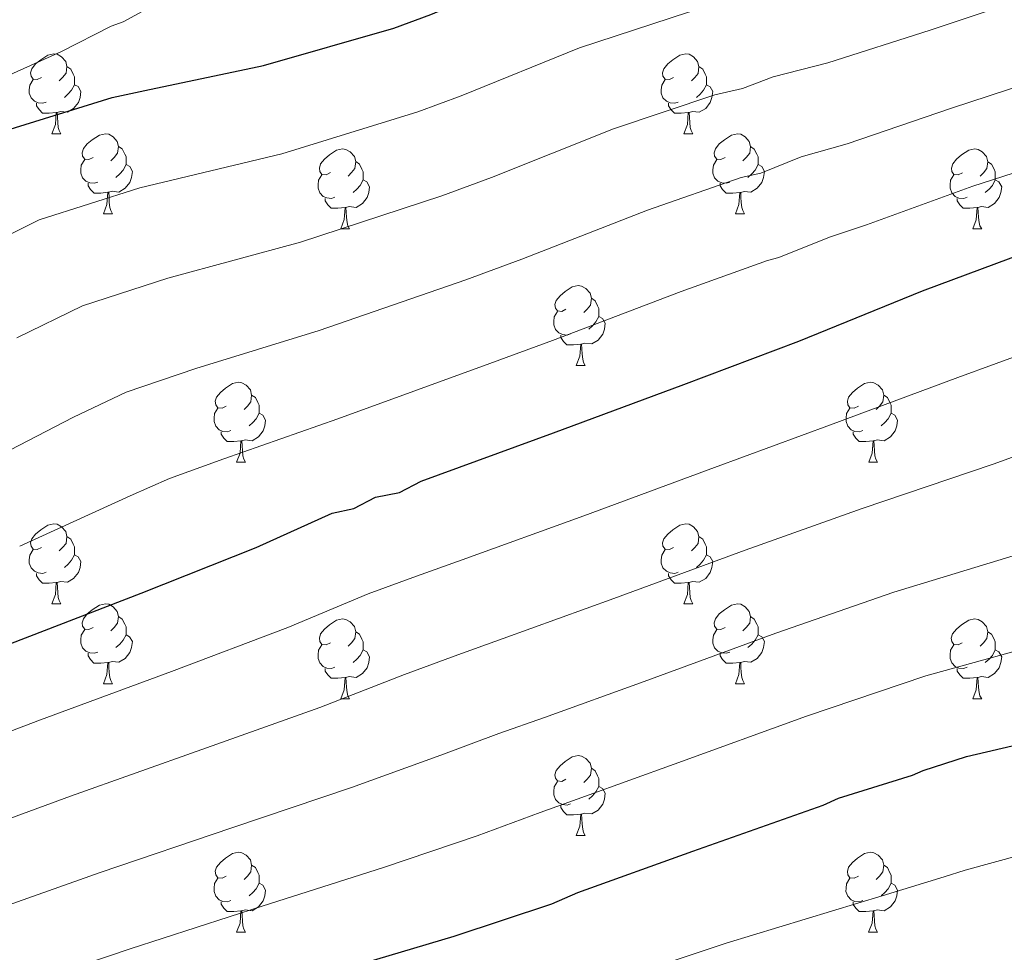
# Model space of a CAD drawing. Units: metres. Extents: x 579087 to 583577, y 4744688 to 4747710.
# Drawn here: x 581321 to 581444, y 4746232 to 4746349 of the extents above; entities that cross this region are included whole.
import ezdxf

# ---------------------------------------------------------------- set-up
doc = ezdxf.new("R2010")
doc.units = ezdxf.units.M
doc.header["$MEASUREMENT"] = 0
doc.linetypes.add('TRAZOSX2', pattern=[1.5, 1, -0.5])
for name, color, linetype, lineweight in [('Level 36', 19, 'Continuous', 40), ('Level 4', 39, 'TRAZOSX2', 30), ('Level 5', 39, 'TRAZOSX2', 0)]:
    doc.layers.add(name, color=color, linetype=linetype, lineweight=lineweight)

msp = doc.modelspace()

# ---------------------------------------------------------------- linework, layer by layer
at = {"layer": 'Level 36', "color": 92, "linetype": 'Continuous', "lineweight": 0}
for points in [[(581323.39, 4746341.73, 0.01), (581322.86, 4746341.46, 0.01), (581322.33, 4746341.52, 0.01), (581322.07, 4746341.89, 0.01), (581322.01, 4746342.31, 0.01), (581322.17, 4746342.83, 0.01), (581322.65, 4746343.43, 0.01), (581323.29, 4746343.96, 0.01), (581324.19, 4746344.54, 0.01), (581324.93, 4746344.7, 0.01), (581325.36, 4746344.65, 0.01), (581325.89, 4746344.33, 0.01), (581326.42, 4746343.75, 0.01), (581326.58, 4746343.11, 0.01), (581326.47, 4746342.26, 0.01), (581326.04, 4746341.73, 0.01), (581325.62, 4746341.3, 0.01)], [(581402.72, 4746341.73, 0.01), (581402.19, 4746341.46, 0.01), (581401.66, 4746341.51, 0.01), (581401.39, 4746341.89, 0.01), (581401.34, 4746342.31, 0.01), (581401.5, 4746342.83, 0.01), (581401.98, 4746343.43, 0.01), (581402.61, 4746343.95, 0.01), (581403.51, 4746344.54, 0.01), (581404.26, 4746344.7, 0.01), (581404.68, 4746344.64, 0.01), (581405.21, 4746344.33, 0.01), (581405.74, 4746343.74, 0.01), (581405.9, 4746343.1, 0.01), (581405.79, 4746342.25, 0.01), (581405.37, 4746341.72, 0.01), (581404.95, 4746341.3, 0.01)], [(581326.58, 4746343.11, 0.01), (581327.05, 4746342.79, 0.01), (581327.37, 4746342.15, 0.01), (581327.53, 4746341.83, 0.01), (581327.53, 4746341.25, 0.01), (581327.53, 4746340.83, 0.01), (581327.16, 4746340.14, 0.01), (581326.74, 4746339.66, 0.01), (581326.26, 4746339.24, 0.01)], [(581405.9, 4746343.1, 0.01), (581406.38, 4746342.79, 0.01), (581406.69, 4746342.15, 0.01), (581406.85, 4746341.83, 0.01), (581406.85, 4746341.25, 0.01), (581406.85, 4746340.82, 0.01), (581406.48, 4746340.13, 0.01), (581406.06, 4746339.65, 0.01), (581405.58, 4746339.23, 0.01)], [(581323.98, 4746338.65, 0.01), (581323.55, 4746338.49, 0.01), (581322.97, 4746338.55, 0.01), (581322.49, 4746338.76, 0.01), (581322.07, 4746339.18, 0.01), (581321.85, 4746339.77, 0.01), (581321.85, 4746340.19, 0.01), (581321.91, 4746340.77, 0.01), (581322.33, 4746341.46, 0.01)], [(581327.53, 4746340.83, 0.01), (581327.98, 4746340.58, 0.01), (581328.33, 4746339.96, 0.01), (581328.22, 4746339.24, 0.01), (581328.01, 4746338.6, 0.01), (581327.42, 4746337.86, 0.01), (581326.63, 4746337.38, 0.01), (581325.78, 4746337.48, 0.01), (581325.35, 4746337.35, 0.01)], [(581403.3, 4746338.65, 0.01), (581402.88, 4746338.49, 0.01), (581402.29, 4746338.55, 0.01), (581401.82, 4746338.75, 0.01), (581401.39, 4746339.18, 0.01), (581401.18, 4746339.77, 0.01), (581401.18, 4746340.19, 0.01), (581401.23, 4746340.77, 0.01), (581401.66, 4746341.46, 0.01)], [(581406.85, 4746340.82, 0.01), (581407.31, 4746340.57, 0.01), (581407.65, 4746339.96, 0.01), (581407.54, 4746339.23, 0.01), (581407.33, 4746338.59, 0.01), (581406.75, 4746337.85, 0.01), (581405.95, 4746337.37, 0.01), (581405.1, 4746337.48, 0.01), (581404.67, 4746337.35, 0.01)], [(581325.24, 4746337.35, 0.01), (581324.35, 4746337.27, 0.01), (581323.5, 4746337.27, 0.01), (581323.08, 4746337.7, 0.01), (581322.76, 4746338.17, 0.01), (581322.76, 4746338.49, 0.01)], [(581404.56, 4746337.35, 0.01), (581403.67, 4746337.27, 0.01), (581402.83, 4746337.27, 0.01), (581402.4, 4746337.69, 0.01), (581402.08, 4746338.17, 0.01), (581402.08, 4746338.49, 0.01)], [(581324.69, 4746334.67, 0.01), (581325.13, 4746335.83, 0.01), (581325.24, 4746337.35, 0.01), (581325.35, 4746337.35, 0.01), (581325.38, 4746336.77, 0.01), (581325.42, 4746336.08, 0.01), (581325.49, 4746335.47, 0.01), (581325.6, 4746335.07, 0.01), (581325.82, 4746334.67, 0.01)], [(581404.02, 4746334.67, 0.01), (581404.45, 4746335.83, 0.01), (581404.56, 4746337.35, 0.01), (581404.67, 4746337.35, 0.01), (581404.71, 4746336.77, 0.01), (581404.74, 4746336.08, 0.01), (581404.81, 4746335.47, 0.01), (581404.93, 4746335.07, 0.01), (581405.14, 4746334.67, 0.01)], [(581324.69, 4746334.67, 0.01), (581325.82, 4746334.67, 0.01)], [(581329.87, 4746331.69, 0.01), (581329.34, 4746331.43, 0.01), (581328.81, 4746331.48, 0.01), (581328.54, 4746331.85, 0.01), (581328.49, 4746332.28, 0.01), (581328.65, 4746332.8, 0.01), (581329.13, 4746333.39, 0.01), (581329.76, 4746333.92, 0.01), (581330.66, 4746334.51, 0.01), (581331.41, 4746334.67, 0.01), (581331.83, 4746334.61, 0.01), (581332.36, 4746334.3, 0.01), (581332.89, 4746333.71, 0.01), (581333.05, 4746333.07, 0.01), (581332.94, 4746332.22, 0.01), (581332.52, 4746331.69, 0.01), (581332.1, 4746331.27, 0.01)], [(581404.02, 4746334.67, 0.01), (581405.14, 4746334.67, 0.01)], [(581409.19, 4746331.69, 0.01), (581408.66, 4746331.42, 0.01), (581408.13, 4746331.48, 0.01), (581407.87, 4746331.85, 0.01), (581407.81, 4746332.27, 0.01), (581407.97, 4746332.79, 0.01), (581408.45, 4746333.39, 0.01), (581409.09, 4746333.92, 0.01), (581409.99, 4746334.5, 0.01), (581410.73, 4746334.66, 0.01), (581411.16, 4746334.61, 0.01), (581411.69, 4746334.29, 0.01), (581412.22, 4746333.71, 0.01), (581412.38, 4746333.07, 0.01), (581412.27, 4746332.22, 0.01), (581411.84, 4746331.69, 0.01), (581411.42, 4746331.26, 0.01)], [(581333.05, 4746333.07, 0.01), (581333.53, 4746332.76, 0.01), (581333.84, 4746332.12, 0.01), (581334, 4746331.8, 0.01), (581334, 4746331.22, 0.01), (581334, 4746330.79, 0.01), (581333.63, 4746330.1, 0.01), (581333.21, 4746329.62, 0.01), (581332.73, 4746329.2, 0.01)], [(581359.64, 4746329.79, 0.01), (581359.11, 4746329.52, 0.01), (581358.58, 4746329.57, 0.01), (581358.31, 4746329.95, 0.01), (581358.26, 4746330.37, 0.01), (581358.42, 4746330.89, 0.01), (581358.9, 4746331.49, 0.01), (581359.53, 4746332.01, 0.01), (581360.43, 4746332.6, 0.01), (581361.18, 4746332.76, 0.01), (581361.6, 4746332.71, 0.01), (581362.13, 4746332.39, 0.01), (581362.66, 4746331.81, 0.01), (581362.82, 4746331.17, 0.01), (581362.71, 4746330.31, 0.01), (581362.29, 4746329.79, 0.01), (581361.87, 4746329.36, 0.01)], [(581412.38, 4746333.07, 0.01), (581412.85, 4746332.75, 0.01), (581413.17, 4746332.11, 0.01), (581413.33, 4746331.79, 0.01), (581413.33, 4746331.21, 0.01), (581413.33, 4746330.79, 0.01), (581412.96, 4746330.1, 0.01), (581412.54, 4746329.62, 0.01), (581412.06, 4746329.2, 0.01)], [(581438.97, 4746329.78, 0.01), (581438.43, 4746329.52, 0.01), (581437.91, 4746329.57, 0.01), (581437.64, 4746329.94, 0.01), (581437.59, 4746330.37, 0.01), (581437.75, 4746330.89, 0.01), (581438.23, 4746331.48, 0.01), (581438.86, 4746332.01, 0.01), (581439.76, 4746332.6, 0.01), (581440.51, 4746332.76, 0.01), (581440.93, 4746332.7, 0.01), (581441.46, 4746332.39, 0.01), (581441.99, 4746331.8, 0.01), (581442.15, 4746331.16, 0.01), (581442.04, 4746330.31, 0.01), (581441.61, 4746329.78, 0.01), (581441.19, 4746329.36, 0.01)], [(581330.45, 4746328.61, 0.01), (581330.03, 4746328.45, 0.01), (581329.44, 4746328.51, 0.01), (581328.97, 4746328.72, 0.01), (581328.54, 4746329.15, 0.01), (581328.33, 4746329.73, 0.01), (581328.33, 4746330.15, 0.01), (581328.38, 4746330.74, 0.01), (581328.81, 4746331.43, 0.01)], [(581334, 4746330.79, 0.01), (581334.46, 4746330.54, 0.01), (581334.8, 4746329.93, 0.01), (581334.69, 4746329.2, 0.01), (581334.48, 4746328.56, 0.01), (581333.9, 4746327.82, 0.01), (581333.1, 4746327.34, 0.01), (581332.25, 4746327.45, 0.01), (581331.82, 4746327.32, 0.01)], [(581362.82, 4746331.17, 0.01), (581363.3, 4746330.85, 0.01), (581363.61, 4746330.21, 0.01), (581363.77, 4746329.89, 0.01), (581363.77, 4746329.31, 0.01), (581363.77, 4746328.89, 0.01), (581363.4, 4746328.19, 0.01), (581362.98, 4746327.71, 0.01), (581362.5, 4746327.29, 0.01)], [(581409.78, 4746328.61, 0.01), (581409.35, 4746328.45, 0.01), (581408.77, 4746328.51, 0.01), (581408.29, 4746328.72, 0.01), (581407.87, 4746329.14, 0.01), (581407.65, 4746329.73, 0.01), (581407.65, 4746330.15, 0.01), (581407.71, 4746330.73, 0.01), (581408.13, 4746331.42, 0.01)], [(581413.33, 4746330.79, 0.01), (581413.78, 4746330.54, 0.01), (581414.13, 4746329.92, 0.01), (581414.02, 4746329.2, 0.01), (581413.81, 4746328.56, 0.01), (581413.22, 4746327.82, 0.01), (581412.43, 4746327.34, 0.01), (581411.58, 4746327.44, 0.01), (581411.15, 4746327.31, 0.01)], [(581442.15, 4746331.16, 0.01), (581442.63, 4746330.85, 0.01), (581442.94, 4746330.21, 0.01), (581443.1, 4746329.89, 0.01), (581443.1, 4746329.31, 0.01), (581443.1, 4746328.88, 0.01), (581442.73, 4746328.19, 0.01), (581442.31, 4746327.71, 0.01), (581441.83, 4746327.29, 0.01)], [(581360.22, 4746326.71, 0.01), (581359.8, 4746326.55, 0.01), (581359.21, 4746326.61, 0.01), (581358.74, 4746326.81, 0.01), (581358.31, 4746327.24, 0.01), (581358.1, 4746327.83, 0.01), (581358.1, 4746328.25, 0.01), (581358.15, 4746328.83, 0.01), (581358.58, 4746329.52, 0.01)], [(581439.55, 4746326.7, 0.01), (581439.13, 4746326.54, 0.01), (581438.54, 4746326.6, 0.01), (581438.07, 4746326.81, 0.01), (581437.64, 4746327.24, 0.01), (581437.43, 4746327.82, 0.01), (581437.43, 4746328.24, 0.01), (581437.48, 4746328.83, 0.01), (581437.91, 4746329.52, 0.01)], [(581331.71, 4746327.32, 0.01), (581330.82, 4746327.23, 0.01), (581329.98, 4746327.23, 0.01), (581329.55, 4746327.66, 0.01), (581329.23, 4746328.14, 0.01), (581329.23, 4746328.45, 0.01)], [(581363.77, 4746328.89, 0.01), (581364.23, 4746328.63, 0.01), (581364.57, 4746328.02, 0.01), (581364.46, 4746327.29, 0.01), (581364.25, 4746326.65, 0.01), (581363.67, 4746325.91, 0.01), (581362.87, 4746325.43, 0.01), (581362.02, 4746325.54, 0.01), (581361.59, 4746325.41, 0.01)], [(581411.04, 4746327.31, 0.01), (581410.15, 4746327.23, 0.01), (581409.3, 4746327.23, 0.01), (581408.88, 4746327.66, 0.01), (581408.56, 4746328.13, 0.01), (581408.56, 4746328.45, 0.01)], [(581443.1, 4746328.88, 0.01), (581443.55, 4746328.63, 0.01), (581443.9, 4746328.02, 0.01), (581443.79, 4746327.29, 0.01), (581443.58, 4746326.65, 0.01), (581442.99, 4746325.91, 0.01), (581442.2, 4746325.43, 0.01), (581441.35, 4746325.54, 0.01), (581440.92, 4746325.41, 0.01)], [(581331.17, 4746324.63, 0.01), (581331.6, 4746325.79, 0.01), (581331.71, 4746327.32, 0.01), (581331.82, 4746327.32, 0.01), (581331.86, 4746326.73, 0.01), (581331.89, 4746326.05, 0.01), (581331.96, 4746325.43, 0.01), (581332.08, 4746325.03, 0.01), (581332.29, 4746324.63, 0.01)], [(581410.49, 4746324.63, 0.01), (581410.93, 4746325.79, 0.01), (581411.04, 4746327.31, 0.01), (581411.15, 4746327.31, 0.01), (581411.18, 4746326.73, 0.01), (581411.22, 4746326.04, 0.01), (581411.29, 4746325.43, 0.01), (581411.4, 4746325.03, 0.01), (581411.62, 4746324.63, 0.01)], [(581361.48, 4746325.41, 0.01), (581360.59, 4746325.33, 0.01), (581359.75, 4746325.33, 0.01), (581359.32, 4746325.75, 0.01), (581359, 4746326.23, 0.01), (581359, 4746326.55, 0.01)], [(581440.81, 4746325.41, 0.01), (581439.92, 4746325.32, 0.01), (581439.07, 4746325.32, 0.01), (581438.65, 4746325.75, 0.01), (581438.33, 4746326.23, 0.01), (581438.33, 4746326.54, 0.01)], [(581331.17, 4746324.63, 0.01), (581332.29, 4746324.63, 0.01)], [(581360.94, 4746322.73, 0.01), (581361.37, 4746323.89, 0.01), (581361.48, 4746325.41, 0.01), (581361.59, 4746325.41, 0.01), (581361.63, 4746324.83, 0.01), (581361.66, 4746324.14, 0.01), (581361.73, 4746323.53, 0.01), (581361.85, 4746323.13, 0.01), (581362.06, 4746322.73, 0.01)], [(581410.49, 4746324.63, 0.01), (581411.62, 4746324.63, 0.01)], [(581440.27, 4746322.72, 0.01), (581440.7, 4746323.88, 0.01), (581440.81, 4746325.41, 0.01), (581440.92, 4746325.41, 0.01), (581440.95, 4746324.82, 0.01), (581440.99, 4746324.14, 0.01), (581441.06, 4746323.52, 0.01), (581441.17, 4746323.12, 0.01), (581441.39, 4746322.72, 0.01)], [(581360.94, 4746322.73, 0.01), (581362.06, 4746322.73, 0.01)], [(581440.27, 4746322.72, 0.01), (581441.39, 4746322.72, 0.01)], [(581389.21, 4746312.64, 0.01), (581388.69, 4746312.38, 0.01), (581388.15, 4746312.43, 0.01), (581387.89, 4746312.8, 0.01), (581387.83, 4746313.23, 0.01), (581387.99, 4746313.75, 0.01), (581388.47, 4746314.34, 0.01), (581389.11, 4746314.87, 0.01), (581390.01, 4746315.46, 0.01), (581390.75, 4746315.62, 0.01), (581391.18, 4746315.56, 0.01), (581391.71, 4746315.25, 0.01), (581392.24, 4746314.66, 0.01), (581392.4, 4746314.02, 0.01), (581392.29, 4746313.17, 0.01), (581391.87, 4746312.64, 0.01), (581391.45, 4746312.22, 0.01)], [(581392.4, 4746314.02, 0.01), (581392.87, 4746313.71, 0.01), (581393.19, 4746313.07, 0.01), (581393.35, 4746312.75, 0.01), (581393.35, 4746312.17, 0.01), (581393.35, 4746311.74, 0.01), (581392.98, 4746311.05, 0.01), (581392.56, 4746310.57, 0.01), (581392.08, 4746310.15, 0.01)], [(581389.8, 4746309.56, 0.01), (581389.37, 4746309.4, 0.01), (581388.79, 4746309.46, 0.01), (581388.31, 4746309.67, 0.01), (581387.89, 4746310.1, 0.01), (581387.67, 4746310.68, 0.01), (581387.67, 4746311.1, 0.01), (581387.73, 4746311.69, 0.01), (581388.15, 4746312.38, 0.01)], [(581393.35, 4746311.74, 0.01), (581393.81, 4746311.49, 0.01), (581394.15, 4746310.88, 0.01), (581394.04, 4746310.15, 0.01), (581393.83, 4746309.51, 0.01), (581393.25, 4746308.77, 0.01), (581392.45, 4746308.29, 0.01), (581391.6, 4746308.4, 0.01), (581391.17, 4746308.27, 0.01)], [(581391.06, 4746308.27, 0.01), (581390.17, 4746308.18, 0.01), (581389.33, 4746308.18, 0.01), (581388.9, 4746308.61, 0.01), (581388.58, 4746309.09, 0.01), (581388.58, 4746309.4, 0.01)], [(581390.51, 4746305.58, 0.01), (581390.95, 4746306.74, 0.01), (581391.06, 4746308.27, 0.01), (581391.17, 4746308.27, 0.01), (581391.21, 4746307.68, 0.01), (581391.24, 4746307, 0.01), (581391.31, 4746306.38, 0.01), (581391.43, 4746305.98, 0.01), (581391.64, 4746305.58, 0.01)], [(581390.51, 4746305.58, 0.01), (581391.64, 4746305.58, 0.01)], [(581346.58, 4746300.5, 0.01), (581346.05, 4746300.24, 0.01), (581345.52, 4746300.29, 0.01), (581345.25, 4746300.66, 0.01), (581345.2, 4746301.09, 0.01), (581345.36, 4746301.61, 0.01), (581345.84, 4746302.2, 0.01), (581346.47, 4746302.73, 0.01), (581347.37, 4746303.32, 0.01), (581348.12, 4746303.48, 0.01), (581348.54, 4746303.42, 0.01), (581349.07, 4746303.11, 0.01), (581349.6, 4746302.52, 0.01), (581349.76, 4746301.88, 0.01), (581349.65, 4746301.03, 0.01), (581349.23, 4746300.5, 0.01), (581348.81, 4746300.08, 0.01)], [(581425.91, 4746300.5, 0.01), (581425.38, 4746300.24, 0.01), (581424.85, 4746300.29, 0.01), (581424.58, 4746300.66, 0.01), (581424.53, 4746301.09, 0.01), (581424.69, 4746301.61, 0.01), (581425.17, 4746302.2, 0.01), (581425.8, 4746302.73, 0.01), (581426.7, 4746303.32, 0.01), (581427.45, 4746303.48, 0.01), (581427.87, 4746303.42, 0.01), (581428.4, 4746303.11, 0.01), (581428.93, 4746302.52, 0.01), (581429.09, 4746301.88, 0.01), (581428.98, 4746301.03, 0.01), (581428.56, 4746300.5, 0.01), (581428.14, 4746300.08, 0.01)], [(581349.76, 4746301.88, 0.01), (581350.24, 4746301.57, 0.01), (581350.55, 4746300.93, 0.01), (581350.71, 4746300.61, 0.01), (581350.71, 4746300.03, 0.01), (581350.71, 4746299.6, 0.01), (581350.34, 4746298.91, 0.01), (581349.92, 4746298.43, 0.01), (581349.44, 4746298.01, 0.01)], [(581429.09, 4746301.88, 0.01), (581429.57, 4746301.57, 0.01), (581429.88, 4746300.93, 0.01), (581430.04, 4746300.61, 0.01), (581430.04, 4746300.03, 0.01), (581430.04, 4746299.6, 0.01), (581429.67, 4746298.91, 0.01), (581429.25, 4746298.43, 0.01), (581428.77, 4746298.01, 0.01)], [(581347.16, 4746297.42, 0.01), (581346.74, 4746297.26, 0.01), (581346.15, 4746297.32, 0.01), (581345.68, 4746297.53, 0.01), (581345.25, 4746297.96, 0.01), (581345.04, 4746298.54, 0.01), (581345.04, 4746298.96, 0.01), (581345.09, 4746299.55, 0.01), (581345.52, 4746300.24, 0.01)], [(581426.49, 4746297.42, 0.01), (581426.07, 4746297.26, 0.01), (581425.48, 4746297.32, 0.01), (581425.01, 4746297.53, 0.01), (581424.58, 4746297.96, 0.01), (581424.37, 4746298.54, 0.01), (581424.37, 4746298.96, 0.01), (581424.42, 4746299.55, 0.01), (581424.85, 4746300.24, 0.01)], [(581350.71, 4746299.6, 0.01), (581351.17, 4746299.35, 0.01), (581351.51, 4746298.74, 0.01), (581351.4, 4746298.01, 0.01), (581351.19, 4746297.37, 0.01), (581350.61, 4746296.63, 0.01), (581349.81, 4746296.15, 0.01), (581348.96, 4746296.26, 0.01), (581348.53, 4746296.13, 0.01)], [(581430.04, 4746299.6, 0.01), (581430.5, 4746299.35, 0.01), (581430.84, 4746298.74, 0.01), (581430.73, 4746298.01, 0.01), (581430.52, 4746297.37, 0.01), (581429.93, 4746296.63, 0.01), (581429.14, 4746296.15, 0.01), (581428.29, 4746296.26, 0.01), (581427.86, 4746296.13, 0.01)], [(581348.42, 4746296.13, 0.01), (581347.53, 4746296.04, 0.01), (581346.69, 4746296.04, 0.01), (581346.26, 4746296.47, 0.01), (581345.94, 4746296.95, 0.01), (581345.94, 4746297.26, 0.01)], [(581347.88, 4746293.44, 0.01), (581348.31, 4746294.6, 0.01), (581348.42, 4746296.13, 0.01), (581348.53, 4746296.13, 0.01), (581348.57, 4746295.54, 0.01), (581348.6, 4746294.86, 0.01), (581348.67, 4746294.24, 0.01), (581348.79, 4746293.84, 0.01), (581349, 4746293.44, 0.01)], [(581427.75, 4746296.13, 0.01), (581426.86, 4746296.04, 0.01), (581426.01, 4746296.04, 0.01), (581425.59, 4746296.47, 0.01), (581425.27, 4746296.95, 0.01), (581425.27, 4746297.26, 0.01)], [(581427.21, 4746293.44, 0.01), (581427.64, 4746294.6, 0.01), (581427.75, 4746296.13, 0.01), (581427.86, 4746296.13, 0.01), (581427.89, 4746295.54, 0.01), (581427.93, 4746294.86, 0.01), (581428, 4746294.24, 0.01), (581428.11, 4746293.84, 0.01), (581428.33, 4746293.44, 0.01)], [(581347.88, 4746293.44, 0.01), (581349, 4746293.44, 0.01)], [(581427.21, 4746293.44, 0.01), (581428.33, 4746293.44, 0.01)], [(581323.39, 4746282.73, 0.01), (581322.86, 4746282.47, 0.01), (581322.33, 4746282.52, 0.01), (581322.07, 4746282.89, 0.01), (581322.01, 4746283.32, 0.01), (581322.17, 4746283.84, 0.01), (581322.65, 4746284.43, 0.01), (581323.29, 4746284.96, 0.01), (581324.19, 4746285.55, 0.01), (581324.93, 4746285.71, 0.01), (581325.36, 4746285.65, 0.01), (581325.89, 4746285.34, 0.01), (581326.42, 4746284.75, 0.01), (581326.58, 4746284.11, 0.01), (581326.47, 4746283.26, 0.01), (581326.04, 4746282.73, 0.01), (581325.62, 4746282.31, 0.01)], [(581402.72, 4746282.73, 0.01), (581402.19, 4746282.47, 0.01), (581401.66, 4746282.52, 0.01), (581401.39, 4746282.89, 0.01), (581401.34, 4746283.32, 0.01), (581401.5, 4746283.84, 0.01), (581401.98, 4746284.43, 0.01), (581402.61, 4746284.96, 0.01), (581403.51, 4746285.55, 0.01), (581404.26, 4746285.71, 0.01), (581404.68, 4746285.65, 0.01), (581405.21, 4746285.34, 0.01), (581405.74, 4746284.75, 0.01), (581405.9, 4746284.11, 0.01), (581405.79, 4746283.26, 0.01), (581405.37, 4746282.73, 0.01), (581404.95, 4746282.31, 0.01)], [(581326.58, 4746284.11, 0.01), (581327.05, 4746283.8, 0.01), (581327.37, 4746283.16, 0.01), (581327.53, 4746282.84, 0.01), (581327.53, 4746282.26, 0.01), (581327.53, 4746281.83, 0.01), (581327.16, 4746281.14, 0.01), (581326.74, 4746280.66, 0.01), (581326.26, 4746280.24, 0.01)], [(581405.9, 4746284.11, 0.01), (581406.38, 4746283.8, 0.01), (581406.69, 4746283.16, 0.01), (581406.85, 4746282.84, 0.01), (581406.85, 4746282.26, 0.01), (581406.85, 4746281.83, 0.01), (581406.48, 4746281.14, 0.01), (581406.06, 4746280.66, 0.01), (581405.58, 4746280.24, 0.01)], [(581323.98, 4746279.65, 0.01), (581323.55, 4746279.49, 0.01), (581322.97, 4746279.55, 0.01), (581322.49, 4746279.76, 0.01), (581322.07, 4746280.19, 0.01), (581321.85, 4746280.77, 0.01), (581321.85, 4746281.19, 0.01), (581321.91, 4746281.78, 0.01), (581322.33, 4746282.47, 0.01)], [(581327.53, 4746281.83, 0.01), (581327.98, 4746281.58, 0.01), (581328.33, 4746280.97, 0.01), (581328.22, 4746280.24, 0.01), (581328.01, 4746279.6, 0.01), (581327.42, 4746278.86, 0.01), (581326.63, 4746278.38, 0.01), (581325.78, 4746278.49, 0.01), (581325.35, 4746278.36, 0.01)], [(581403.3, 4746279.65, 0.01), (581402.88, 4746279.49, 0.01), (581402.29, 4746279.55, 0.01), (581401.82, 4746279.76, 0.01), (581401.39, 4746280.19, 0.01), (581401.18, 4746280.77, 0.01), (581401.18, 4746281.19, 0.01), (581401.23, 4746281.78, 0.01), (581401.66, 4746282.47, 0.01)], [(581406.85, 4746281.83, 0.01), (581407.31, 4746281.58, 0.01), (581407.65, 4746280.97, 0.01), (581407.54, 4746280.24, 0.01), (581407.33, 4746279.6, 0.01), (581406.75, 4746278.86, 0.01), (581405.95, 4746278.38, 0.01), (581405.1, 4746278.49, 0.01), (581404.67, 4746278.36, 0.01)], [(581325.24, 4746278.36, 0.01), (581324.35, 4746278.27, 0.01), (581323.5, 4746278.27, 0.01), (581323.08, 4746278.7, 0.01), (581322.76, 4746279.18, 0.01), (581322.76, 4746279.49, 0.01)], [(581404.56, 4746278.36, 0.01), (581403.67, 4746278.27, 0.01), (581402.83, 4746278.27, 0.01), (581402.4, 4746278.7, 0.01), (581402.08, 4746279.18, 0.01), (581402.08, 4746279.49, 0.01)], [(581324.69, 4746275.67, 0.01), (581325.13, 4746276.83, 0.01), (581325.24, 4746278.36, 0.01), (581325.35, 4746278.36, 0.01), (581325.38, 4746277.77, 0.01), (581325.42, 4746277.09, 0.01), (581325.49, 4746276.47, 0.01), (581325.6, 4746276.07, 0.01), (581325.82, 4746275.67, 0.01)], [(581404.02, 4746275.67, 0.01), (581404.45, 4746276.83, 0.01), (581404.56, 4746278.36, 0.01), (581404.67, 4746278.36, 0.01), (581404.71, 4746277.77, 0.01), (581404.74, 4746277.09, 0.01), (581404.81, 4746276.47, 0.01), (581404.93, 4746276.07, 0.01), (581405.14, 4746275.67, 0.01)], [(581324.69, 4746275.67, 0.01), (581325.82, 4746275.67, 0.01)], [(581329.87, 4746272.7, 0.01), (581329.33, 4746272.43, 0.01), (581328.81, 4746272.49, 0.01), (581328.54, 4746272.86, 0.01), (581328.49, 4746273.28, 0.01), (581328.65, 4746273.8, 0.01), (581329.13, 4746274.4, 0.01), (581329.76, 4746274.93, 0.01), (581330.66, 4746275.51, 0.01), (581331.41, 4746275.67, 0.01), (581331.83, 4746275.62, 0.01), (581332.36, 4746275.3, 0.01), (581332.89, 4746274.72, 0.01), (581333.05, 4746274.08, 0.01), (581332.94, 4746273.23, 0.01), (581332.51, 4746272.7, 0.01), (581332.09, 4746272.27, 0.01)], [(581404.02, 4746275.67, 0.01), (581405.14, 4746275.67, 0.01)], [(581409.19, 4746272.7, 0.01), (581408.66, 4746272.43, 0.01), (581408.13, 4746272.49, 0.01), (581407.87, 4746272.86, 0.01), (581407.81, 4746273.28, 0.01), (581407.97, 4746273.8, 0.01), (581408.45, 4746274.4, 0.01), (581409.09, 4746274.93, 0.01), (581409.99, 4746275.51, 0.01), (581410.73, 4746275.67, 0.01), (581411.16, 4746275.62, 0.01), (581411.69, 4746275.3, 0.01), (581412.22, 4746274.72, 0.01), (581412.38, 4746274.08, 0.01), (581412.27, 4746273.23, 0.01), (581411.84, 4746272.7, 0.01), (581411.42, 4746272.27, 0.01)], [(581333.05, 4746274.08, 0.01), (581333.53, 4746273.76, 0.01), (581333.84, 4746273.12, 0.01), (581334, 4746272.8, 0.01), (581334, 4746272.22, 0.01), (581334, 4746271.8, 0.01), (581333.63, 4746271.11, 0.01), (581333.21, 4746270.63, 0.01), (581332.73, 4746270.21, 0.01)], [(581412.38, 4746274.08, 0.01), (581412.85, 4746273.76, 0.01), (581413.17, 4746273.12, 0.01), (581413.33, 4746272.8, 0.01), (581413.33, 4746272.22, 0.01), (581413.33, 4746271.8, 0.01), (581412.96, 4746271.11, 0.01), (581412.54, 4746270.63, 0.01), (581412.06, 4746270.21, 0.01)], [(581359.64, 4746270.79, 0.01), (581359.11, 4746270.53, 0.01), (581358.58, 4746270.58, 0.01), (581358.31, 4746270.95, 0.01), (581358.26, 4746271.38, 0.01), (581358.42, 4746271.9, 0.01), (581358.9, 4746272.49, 0.01), (581359.53, 4746273.02, 0.01), (581360.43, 4746273.61, 0.01), (581361.18, 4746273.77, 0.01), (581361.6, 4746273.71, 0.01), (581362.13, 4746273.4, 0.01), (581362.66, 4746272.81, 0.01), (581362.82, 4746272.17, 0.01), (581362.71, 4746271.32, 0.01), (581362.29, 4746270.79, 0.01), (581361.87, 4746270.37, 0.01)], [(581438.96, 4746270.79, 0.01), (581438.43, 4746270.53, 0.01), (581437.9, 4746270.58, 0.01), (581437.64, 4746270.95, 0.01), (581437.58, 4746271.38, 0.01), (581437.74, 4746271.9, 0.01), (581438.22, 4746272.49, 0.01), (581438.86, 4746273.02, 0.01), (581439.76, 4746273.61, 0.01), (581440.5, 4746273.77, 0.01), (581440.93, 4746273.71, 0.01), (581441.46, 4746273.4, 0.01), (581441.99, 4746272.81, 0.01), (581442.15, 4746272.17, 0.01), (581442.04, 4746271.32, 0.01), (581441.61, 4746270.79, 0.01), (581441.19, 4746270.37, 0.01)], [(581330.45, 4746269.62, 0.01), (581330.03, 4746269.46, 0.01), (581329.44, 4746269.52, 0.01), (581328.97, 4746269.73, 0.01), (581328.54, 4746270.15, 0.01), (581328.33, 4746270.74, 0.01), (581328.33, 4746271.16, 0.01), (581328.38, 4746271.74, 0.01), (581328.81, 4746272.43, 0.01)], [(581334, 4746271.8, 0.01), (581334.45, 4746271.55, 0.01), (581334.8, 4746270.93, 0.01), (581334.69, 4746270.21, 0.01), (581334.48, 4746269.57, 0.01), (581333.89, 4746268.83, 0.01), (581333.1, 4746268.35, 0.01), (581332.25, 4746268.45, 0.01), (581331.82, 4746268.32, 0.01)], [(581362.82, 4746272.17, 0.01), (581363.3, 4746271.86, 0.01), (581363.61, 4746271.22, 0.01), (581363.77, 4746270.9, 0.01), (581363.77, 4746270.32, 0.01), (581363.77, 4746269.89, 0.01), (581363.4, 4746269.2, 0.01), (581362.98, 4746268.72, 0.01), (581362.5, 4746268.3, 0.01)], [(581409.78, 4746269.62, 0.01), (581409.35, 4746269.46, 0.01), (581408.77, 4746269.52, 0.01), (581408.29, 4746269.73, 0.01), (581407.87, 4746270.15, 0.01), (581407.65, 4746270.74, 0.01), (581407.65, 4746271.16, 0.01), (581407.71, 4746271.74, 0.01), (581408.13, 4746272.43, 0.01)], [(581413.33, 4746271.8, 0.01), (581413.78, 4746271.55, 0.01), (581414.13, 4746270.93, 0.01), (581414.02, 4746270.21, 0.01), (581413.81, 4746269.57, 0.01), (581413.22, 4746268.83, 0.01), (581412.43, 4746268.35, 0.01), (581411.58, 4746268.45, 0.01), (581411.15, 4746268.32, 0.01)], [(581442.15, 4746272.17, 0.01), (581442.62, 4746271.86, 0.01), (581442.94, 4746271.22, 0.01), (581443.1, 4746270.9, 0.01), (581443.1, 4746270.32, 0.01), (581443.1, 4746269.89, 0.01), (581442.73, 4746269.2, 0.01), (581442.31, 4746268.72, 0.01), (581441.83, 4746268.3, 0.01)], [(581360.22, 4746267.71, 0.01), (581359.8, 4746267.55, 0.01), (581359.21, 4746267.61, 0.01), (581358.74, 4746267.82, 0.01), (581358.31, 4746268.25, 0.01), (581358.1, 4746268.83, 0.01), (581358.1, 4746269.25, 0.01), (581358.15, 4746269.84, 0.01), (581358.58, 4746270.53, 0.01)], [(581439.55, 4746267.71, 0.01), (581439.12, 4746267.55, 0.01), (581438.54, 4746267.61, 0.01), (581438.06, 4746267.82, 0.01), (581437.64, 4746268.25, 0.01), (581437.42, 4746268.83, 0.01), (581437.42, 4746269.25, 0.01), (581437.48, 4746269.84, 0.01), (581437.9, 4746270.53, 0.01)], [(581331.71, 4746268.32, 0.01), (581330.82, 4746268.24, 0.01), (581329.97, 4746268.24, 0.01), (581329.55, 4746268.67, 0.01), (581329.23, 4746269.14, 0.01), (581329.23, 4746269.46, 0.01)], [(581363.77, 4746269.89, 0.01), (581364.23, 4746269.64, 0.01), (581364.57, 4746269.03, 0.01), (581364.46, 4746268.3, 0.01), (581364.25, 4746267.66, 0.01), (581363.67, 4746266.92, 0.01), (581362.87, 4746266.44, 0.01), (581362.02, 4746266.55, 0.01), (581361.59, 4746266.42, 0.01)], [(581411.04, 4746268.32, 0.01), (581410.15, 4746268.24, 0.01), (581409.3, 4746268.24, 0.01), (581408.88, 4746268.67, 0.01), (581408.56, 4746269.14, 0.01), (581408.56, 4746269.46, 0.01)], [(581443.1, 4746269.89, 0.01), (581443.55, 4746269.64, 0.01), (581443.9, 4746269.03, 0.01), (581443.79, 4746268.3, 0.01), (581443.58, 4746267.66, 0.01), (581442.99, 4746266.92, 0.01), (581442.2, 4746266.44, 0.01), (581441.35, 4746266.55, 0.01), (581440.92, 4746266.42, 0.01)], [(581331.17, 4746265.64, 0.01), (581331.6, 4746266.8, 0.01), (581331.71, 4746268.32, 0.01), (581331.82, 4746268.32, 0.01), (581331.85, 4746267.74, 0.01), (581331.89, 4746267.05, 0.01), (581331.96, 4746266.44, 0.01), (581332.07, 4746266.04, 0.01), (581332.29, 4746265.64, 0.01)], [(581410.49, 4746265.64, 0.01), (581410.93, 4746266.8, 0.01), (581411.04, 4746268.32, 0.01), (581411.15, 4746268.32, 0.01), (581411.18, 4746267.74, 0.01), (581411.22, 4746267.05, 0.01), (581411.29, 4746266.44, 0.01), (581411.4, 4746266.04, 0.01), (581411.62, 4746265.64, 0.01)], [(581361.48, 4746266.42, 0.01), (581360.59, 4746266.33, 0.01), (581359.75, 4746266.33, 0.01), (581359.32, 4746266.76, 0.01), (581359, 4746267.24, 0.01), (581359, 4746267.55, 0.01)], [(581440.81, 4746266.42, 0.01), (581439.92, 4746266.33, 0.01), (581439.07, 4746266.33, 0.01), (581438.65, 4746266.76, 0.01), (581438.33, 4746267.24, 0.01), (581438.33, 4746267.55, 0.01)], [(581331.17, 4746265.64, 0.01), (581332.29, 4746265.64, 0.01)], [(581360.94, 4746263.73, 0.01), (581361.37, 4746264.89, 0.01), (581361.48, 4746266.42, 0.01), (581361.59, 4746266.42, 0.01), (581361.63, 4746265.83, 0.01), (581361.66, 4746265.15, 0.01), (581361.73, 4746264.53, 0.01), (581361.85, 4746264.13, 0.01), (581362.06, 4746263.73, 0.01)], [(581410.49, 4746265.64, 0.01), (581411.62, 4746265.64, 0.01)], [(581440.26, 4746263.73, 0.01), (581440.7, 4746264.89, 0.01), (581440.81, 4746266.42, 0.01), (581440.92, 4746266.42, 0.01), (581440.95, 4746265.83, 0.01), (581440.99, 4746265.15, 0.01), (581441.06, 4746264.53, 0.01), (581441.17, 4746264.13, 0.01), (581441.39, 4746263.73, 0.01)], [(581360.94, 4746263.73, 0.01), (581362.06, 4746263.73, 0.01)], [(581440.26, 4746263.73, 0.01), (581441.39, 4746263.73, 0.01)], [(581389.21, 4746253.65, 0.01), (581388.68, 4746253.39, 0.01), (581388.15, 4746253.44, 0.01), (581387.89, 4746253.81, 0.01), (581387.83, 4746254.23, 0.01), (581387.99, 4746254.75, 0.01), (581388.47, 4746255.35, 0.01), (581389.11, 4746255.88, 0.01), (581390.01, 4746256.47, 0.01), (581390.75, 4746256.63, 0.01), (581391.18, 4746256.57, 0.01), (581391.71, 4746256.25, 0.01), (581392.24, 4746255.67, 0.01), (581392.4, 4746255.03, 0.01), (581392.29, 4746254.18, 0.01), (581391.86, 4746253.65, 0.01), (581391.44, 4746253.23, 0.01)], [(581392.4, 4746255.03, 0.01), (581392.87, 4746254.71, 0.01), (581393.19, 4746254.07, 0.01), (581393.35, 4746253.75, 0.01), (581393.35, 4746253.17, 0.01), (581393.35, 4746252.75, 0.01), (581392.98, 4746252.06, 0.01), (581392.56, 4746251.58, 0.01), (581392.08, 4746251.16, 0.01)], [(581389.8, 4746250.57, 0.01), (581389.37, 4746250.41, 0.01), (581388.79, 4746250.47, 0.01), (581388.31, 4746250.68, 0.01), (581387.89, 4746251.11, 0.01), (581387.67, 4746251.69, 0.01), (581387.67, 4746252.11, 0.01), (581387.73, 4746252.69, 0.01), (581388.15, 4746253.39, 0.01)], [(581393.35, 4746252.75, 0.01), (581393.8, 4746252.5, 0.01), (581394.15, 4746251.89, 0.01), (581394.04, 4746251.16, 0.01), (581393.83, 4746250.52, 0.01), (581393.24, 4746249.78, 0.01), (581392.45, 4746249.3, 0.01), (581391.6, 4746249.41, 0.01), (581391.17, 4746249.27, 0.01)], [(581391.06, 4746249.27, 0.01), (581390.17, 4746249.19, 0.01), (581389.32, 4746249.19, 0.01), (581388.9, 4746249.62, 0.01), (581388.58, 4746250.09, 0.01), (581388.58, 4746250.41, 0.01)], [(581390.51, 4746246.59, 0.01), (581390.95, 4746247.75, 0.01), (581391.06, 4746249.27, 0.01), (581391.17, 4746249.27, 0.01), (581391.2, 4746248.69, 0.01), (581391.24, 4746248.01, 0.01), (581391.31, 4746247.39, 0.01), (581391.42, 4746246.99, 0.01), (581391.64, 4746246.59, 0.01)], [(581390.51, 4746246.59, 0.01), (581391.64, 4746246.59, 0.01)], [(581346.58, 4746241.51, 0.01), (581346.05, 4746241.25, 0.01), (581345.52, 4746241.3, 0.01), (581345.25, 4746241.67, 0.01), (581345.2, 4746242.1, 0.01), (581345.36, 4746242.62, 0.01), (581345.84, 4746243.21, 0.01), (581346.47, 4746243.74, 0.01), (581347.37, 4746244.33, 0.01), (581348.12, 4746244.49, 0.01), (581348.54, 4746244.43, 0.01), (581349.07, 4746244.12, 0.01), (581349.6, 4746243.53, 0.01), (581349.76, 4746242.89, 0.01), (581349.65, 4746242.04, 0.01), (581349.23, 4746241.51, 0.01), (581348.81, 4746241.09, 0.01)], [(581425.91, 4746241.51, 0.01), (581425.37, 4746241.25, 0.01), (581424.85, 4746241.3, 0.01), (581424.58, 4746241.67, 0.01), (581424.53, 4746242.09, 0.01), (581424.69, 4746242.61, 0.01), (581425.17, 4746243.21, 0.01), (581425.8, 4746243.74, 0.01), (581426.7, 4746244.33, 0.01), (581427.45, 4746244.49, 0.01), (581427.87, 4746244.43, 0.01), (581428.4, 4746244.11, 0.01), (581428.93, 4746243.53, 0.01), (581429.09, 4746242.89, 0.01), (581428.98, 4746242.04, 0.01), (581428.55, 4746241.51, 0.01), (581428.13, 4746241.09, 0.01)], [(581349.76, 4746242.89, 0.01), (581350.24, 4746242.58, 0.01), (581350.55, 4746241.94, 0.01), (581350.71, 4746241.62, 0.01), (581350.71, 4746241.04, 0.01), (581350.71, 4746240.61, 0.01), (581350.34, 4746239.92, 0.01), (581349.92, 4746239.44, 0.01), (581349.44, 4746239.02, 0.01)], [(581429.09, 4746242.89, 0.01), (581429.57, 4746242.57, 0.01), (581429.88, 4746241.93, 0.01), (581430.04, 4746241.61, 0.01), (581430.04, 4746241.03, 0.01), (581430.04, 4746240.61, 0.01), (581429.67, 4746239.92, 0.01), (581429.25, 4746239.44, 0.01), (581428.77, 4746239.02, 0.01)], [(581347.16, 4746238.43, 0.01), (581346.74, 4746238.27, 0.01), (581346.15, 4746238.33, 0.01), (581345.68, 4746238.54, 0.01), (581345.25, 4746238.97, 0.01), (581345.04, 4746239.55, 0.01), (581345.04, 4746239.97, 0.01), (581345.09, 4746240.56, 0.01), (581345.52, 4746241.25, 0.01)], [(581350.71, 4746240.61, 0.01), (581351.17, 4746240.36, 0.01), (581351.51, 4746239.75, 0.01), (581351.4, 4746239.02, 0.01), (581351.19, 4746238.38, 0.01), (581350.61, 4746237.64, 0.01), (581349.81, 4746237.16, 0.01), (581348.96, 4746237.27, 0.01), (581348.53, 4746237.14, 0.01)], [(581426.49, 4746238.43, 0.01), (581426.06, 4746238.27, 0.01), (581425.48, 4746238.33, 0.01), (581425, 4746238.54, 0.01), (581424.58, 4746238.97, 0.01), (581424.36, 4746239.55, 0.01), (581424.37, 4746239.97, 0.01), (581424.42, 4746240.55, 0.01), (581424.85, 4746241.25, 0.01)], [(581430.04, 4746240.61, 0.01), (581430.49, 4746240.36, 0.01), (581430.84, 4746239.75, 0.01), (581430.73, 4746239.02, 0.01), (581430.52, 4746238.38, 0.01), (581429.93, 4746237.64, 0.01), (581429.14, 4746237.16, 0.01), (581428.29, 4746237.27, 0.01), (581427.86, 4746237.13, 0.01)], [(581348.42, 4746237.14, 0.01), (581347.53, 4746237.05, 0.01), (581346.69, 4746237.05, 0.01), (581346.26, 4746237.48, 0.01), (581345.94, 4746237.96, 0.01), (581345.94, 4746238.27, 0.01)], [(581427.75, 4746237.13, 0.01), (581426.86, 4746237.05, 0.01), (581426.01, 4746237.05, 0.01), (581425.59, 4746237.48, 0.01), (581425.27, 4746237.95, 0.01), (581425.27, 4746238.27, 0.01)], [(581347.88, 4746234.45, 0.01), (581348.31, 4746235.61, 0.01), (581348.42, 4746237.14, 0.01), (581348.53, 4746237.14, 0.01), (581348.57, 4746236.55, 0.01), (581348.6, 4746235.87, 0.01), (581348.67, 4746235.25, 0.01), (581348.79, 4746234.85, 0.01), (581349, 4746234.45, 0.01)], [(581427.2, 4746234.45, 0.01), (581427.64, 4746235.61, 0.01), (581427.75, 4746237.13, 0.01), (581427.86, 4746237.13, 0.01), (581427.89, 4746236.55, 0.01), (581427.93, 4746235.87, 0.01), (581428, 4746235.25, 0.01), (581428.11, 4746234.85, 0.01), (581428.33, 4746234.45, 0.01)], [(581347.88, 4746234.45, 0.01), (581349, 4746234.45, 0.01)], [(581427.2, 4746234.45, 0.01), (581428.33, 4746234.45, 0.01)]]:
    msp.add_polyline3d(points, dxfattribs=at)
at = {"layer": 'Level 4', "color": 36, "linetype": 'Continuous', "lineweight": 30}
for points in [[(581317.64, 4746334.7, 850.01), (581332.24, 4746339.21, 850.01), (581336.34, 4746340.1, 850.01), (581351.23, 4746343.25, 850.01), (581367.61, 4746347.93, 850.01), (581372.24, 4746349.65, 850.01), (581386.68, 4746355.67, 850.01), (581401.27, 4746360.32, 850.01), (581406.87, 4746361.51, 850.01), (581408.1, 4746361.95, 850.01), (581409.33, 4746362.11, 850.01), (581411.66, 4746362.56, 850.01), (581417.26, 4746363.89, 850.01), (581429.54, 4746367.27, 850.01), (581437.04, 4746369.87, 850.01), (581452.57, 4746376.04, 850.01)], [(581319.54, 4746270.68, 875.01), (581335.89, 4746277.01, 875.01), (581350.33, 4746282.75, 875.01), (581359.85, 4746287.03, 875.01), (581362.58, 4746287.63, 875.01), (581365.3, 4746289.05, 875.01), (581368.31, 4746289.65, 875.01), (581371.03, 4746291.07, 875.01), (581387.65, 4746297.13, 875.01), (581404.01, 4746303.18, 875.01), (581418.45, 4746308.65, 875.01), (581433.98, 4746314.95, 875.01), (581448.69, 4746320.43, 875.01), (581465.08, 4746324.56, 875.01), (581474.38, 4746326.09, 875.01), (581490.78, 4746329.68, 875.01)], [(581360.42, 4746229.58, 900.01), (581375.16, 4746233.96, 900.01), (581387.43, 4746238.01, 900.01), (581390.7, 4746239.44, 900.01), (581405.15, 4746244.64, 900.01), (581421.51, 4746250.41, 900.01), (581423.41, 4746251.27, 900.01), (581432.69, 4746254.18, 900.01), (581434.05, 4746254.75, 900.01), (581439.5, 4746256.49, 900.01), (581453.44, 4746259.76, 900.01)]]:
    msp.add_polyline3d(points, dxfattribs=at)
at = {"layer": 'Level 5', "color": 36, "linetype": 'Continuous', "lineweight": 0}
for points in [[(581313.19, 4746318.95, 855.01), (581323.1, 4746323.88, 855.01), (581335.74, 4746327.87, 855.01), (581353.57, 4746332.16, 855.01), (581370.61, 4746337.4, 855.01), (581376.06, 4746339.42, 855.01), (581390.93, 4746345.47, 855.01), (581404.58, 4746349.93, 855.01), (581409.13, 4746350.92, 855.01), (581411.65, 4746351.89, 855.01), (581419.68, 4746353.73, 855.01), (581432.23, 4746357.47, 855.01), (581440.38, 4746360.23, 855.01), (581456.56, 4746365.99, 855.01)], [(581308.69, 4746255.59, 880.01), (581323.28, 4746261.11, 880.01), (581339.69, 4746267.19, 880.01), (581354.32, 4746272.7, 880.01), (581364.4, 4746276.91, 880.01), (581370.47, 4746279.16, 880.01), (581376.19, 4746281.19, 880.01), (581391.44, 4746286.73, 880.01), (581407.85, 4746292.78, 880.01), (581422.43, 4746298.14, 880.01), (581438.4, 4746304.07, 880.01), (581452.81, 4746309.37, 880.01), (581467.89, 4746313.43, 880.01), (581476.21, 4746315.04, 880.01), (581493, 4746319.5, 880.01), (581509.83, 4746324.18, 880.01), (581518.79, 4746327.09, 880.01), (581525.23, 4746329.24, 880.01), (581539.36, 4746333.8, 880.01), (581553.91, 4746337.9, 880.01), (581569.88, 4746342.79, 880.01), (581585.73, 4746347.38, 880.01), (581600.89, 4746352.08, 880.01), (581617.49, 4746356.83, 880.01)], [(581320.31, 4746309.04, 860.01), (581328.55, 4746313.06, 860.01), (581339.24, 4746316.53, 860.01), (581355.91, 4746321.07, 860.01), (581373.62, 4746326.88, 860.01), (581379.87, 4746329.19, 860.01), (581395.18, 4746335.27, 860.01), (581407.88, 4746339.55, 860.01), (581411.39, 4746340.33, 860.01), (581415.2, 4746341.83, 860.01), (581422.1, 4746343.57, 860.01), (581434.92, 4746347.68, 860.01), (581443.72, 4746350.6, 860.01), (581460.56, 4746355.94, 860.01)], [(581312.96, 4746339.18, 845.01), (581325.91, 4746345, 845.01), (581332.12, 4746348.16, 845.01), (581333.64, 4746348.7, 845.01), (581336.49, 4746350.27, 845.01)], [(581312.55, 4746246.24, 885.01), (581327.02, 4746251.53, 885.01), (581343.49, 4746257.37, 885.01), (581358.32, 4746262.66, 885.01), (581368.95, 4746266.79, 885.01), (581375.63, 4746269.27, 885.01), (581381.35, 4746271.3, 885.01), (581395.23, 4746276.33, 885.01), (581411.7, 4746282.39, 885.01), (581426.4, 4746287.63, 885.01), (581442.82, 4746293.18, 885.01), (581456.92, 4746298.3, 885.01), (581470.69, 4746302.3, 885.01), (581478.03, 4746303.99, 885.01), (581495.23, 4746309.32, 885.01), (581512.22, 4746314.55, 885.01), (581521.68, 4746317.74, 885.01), (581529.39, 4746320.32, 885.01), (581542.37, 4746324.5, 885.01), (581556.46, 4746328.59, 885.01), (581572.56, 4746333.71, 885.01), (581588.44, 4746338.21, 885.01), (581604.04, 4746342.68, 885.01), (581620.31, 4746347.23, 885.01)], [(581313.73, 4746292.05, 865.01), (581327.42, 4746299.12, 865.01), (581334.01, 4746302.24, 865.01), (581342.75, 4746305.2, 865.01), (581358.25, 4746309.99, 865.01), (581376.63, 4746316.35, 865.01), (581383.69, 4746318.95, 865.01), (581399.43, 4746325.07, 865.01), (581411.19, 4746329.17, 865.01), (581413.66, 4746329.73, 865.01), (581418.75, 4746331.77, 865.01), (581424.52, 4746333.41, 865.01), (581437.6, 4746337.89, 865.01), (581447.07, 4746340.97, 865.01)], [(581303.56, 4746231.87, 890.01), (581316.42, 4746236.89, 890.01), (581330.76, 4746241.96, 890.01), (581347.29, 4746247.55, 890.01), (581362.31, 4746252.61, 890.01), (581373.51, 4746256.67, 890.01), (581380.8, 4746259.38, 890.01), (581386.5, 4746261.41, 890.01), (581399.01, 4746265.94, 890.01), (581415.55, 4746271.99, 890.01), (581430.38, 4746277.13, 890.01), (581447.25, 4746282.3, 890.01), (581461.03, 4746287.24, 890.01), (581473.5, 4746291.17, 890.01), (581479.86, 4746292.93, 890.01), (581497.45, 4746299.14, 890.01), (581514.61, 4746304.92, 890.01), (581524.58, 4746308.4, 890.01), (581533.55, 4746311.39, 890.01), (581545.37, 4746315.19, 890.01), (581559, 4746319.29, 890.01), (581575.24, 4746324.62, 890.01), (581591.14, 4746329.04, 890.01), (581607.18, 4746333.29, 890.01)], [(581320.65, 4746282.93, 870.01), (581334.53, 4746289.21, 870.01), (581339.47, 4746291.42, 870.01), (581346.25, 4746293.86, 870.01), (581360.59, 4746298.9, 870.01), (581379.64, 4746305.83, 870.01), (581387.51, 4746308.72, 870.01), (581403.69, 4746314.87, 870.01), (581414.5, 4746318.78, 870.01), (581415.92, 4746319.14, 870.01), (581422.3, 4746321.71, 870.01), (581426.94, 4746323.24, 870.01), (581440.29, 4746328.09, 870.01), (581450.41, 4746331.34, 870.01)], [(581320.28, 4746227.54, 895.01), (581334.5, 4746232.38, 895.01), (581351.08, 4746237.73, 895.01), (581366.31, 4746242.56, 895.01), (581378.06, 4746246.54, 895.01), (581385.97, 4746249.49, 895.01), (581391.66, 4746251.53, 895.01), (581402.8, 4746255.54, 895.01), (581419.39, 4746261.59, 895.01), (581434.36, 4746266.63, 895.01), (581451.67, 4746271.41, 895.01), (581465.15, 4746276.17, 895.01), (581476.3, 4746280.04, 895.01), (581481.68, 4746281.88, 895.01), (581499.67, 4746288.97, 895.01), (581517, 4746295.29, 895.01), (581527.47, 4746299.06, 895.01), (581537.7, 4746302.47, 895.01), (581548.37, 4746305.89, 895.01), (581561.55, 4746309.98, 895.01), (581577.92, 4746315.54, 895.01), (581593.85, 4746319.87, 895.01), (581610.32, 4746323.89, 895.01)], [(581395.5, 4746228.48, 905.01), (581409.3, 4746233.08, 905.01), (581425.85, 4746238.1, 905.01), (581428.92, 4746239.03, 905.01), (581436.69, 4746241.41, 905.01), (581439.31, 4746242.24, 905.01), (581456.44, 4746246.95, 905.01), (581459.02, 4746248.27, 905.01), (581461.93, 4746249.05, 905.01), (581465.24, 4746251.07, 905.01), (581468.03, 4746253.28, 905.01), (581482.79, 4746260.03, 905.01), (581497.9, 4746267.39, 905.01), (581513.4, 4746273.74, 905.01), (581527.24, 4746278.49, 905.01), (581536.77, 4746281.4, 905.01), (581552.94, 4746285.67, 905.01), (581567.66, 4746289.58, 905.01), (581582.77, 4746294.11, 905.01), (581595.39, 4746297.45, 905.01), (581609.45, 4746300.45, 905.01)]]:
    msp.add_polyline3d(points, dxfattribs=at)

doc.saveas('drawing.dxf')
